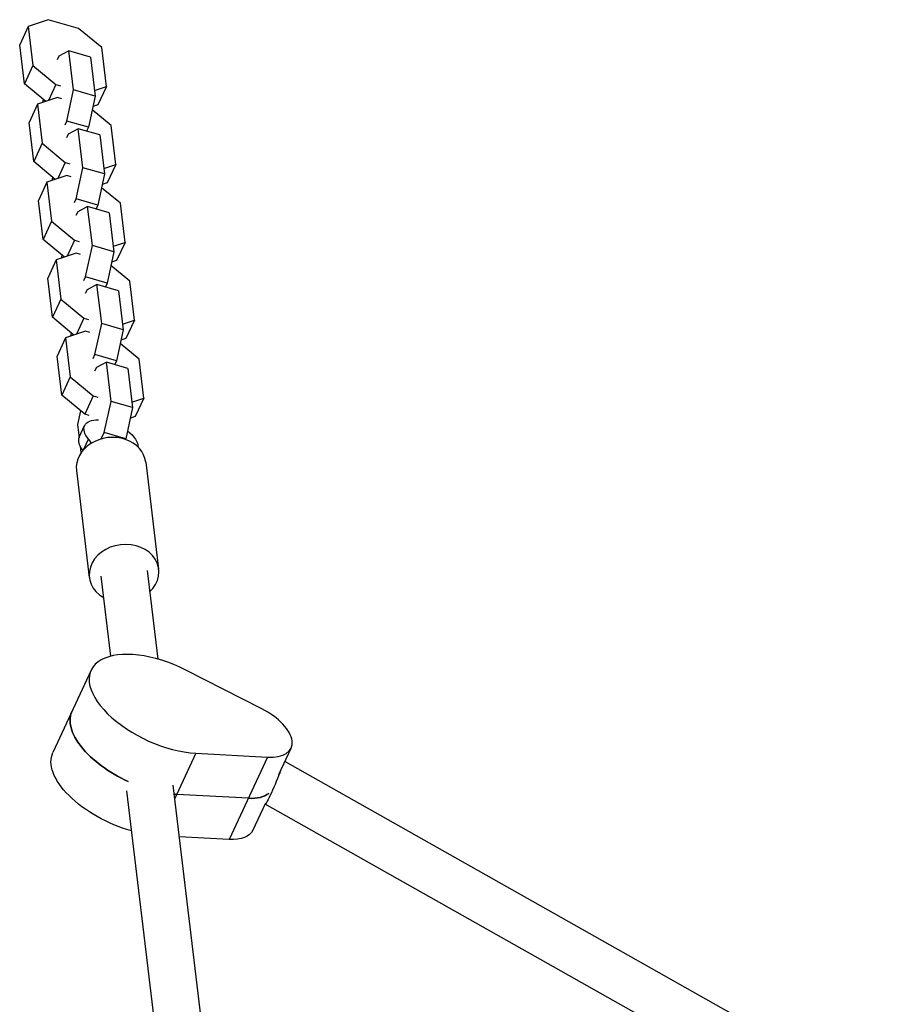
# Model space of a CAD drawing. Units: millimetres. Extents: x -8259 to 8245, y -7998 to 7314.
# Drawn here: x -4628 to -4332, y 5480 to 5819 of the extents above; entities that cross this region are included whole.
import ezdxf

# ---------------------------------------------------------------- set-up
doc = ezdxf.new("R2010")
doc.units = ezdxf.units.MM
doc.header["$LTSCALE"] = 20
doc.layers.add('2d', color=230, linetype='Continuous')

msp = doc.modelspace()

# ---------------------------------------------------------------- linework, layer by layer
at = {"layer": '2d'}
for p, q in [((-4618.37, 5818.77), (-4625.24, 5816.46)), ((-4607.91, 5815.75), (-4618.37, 5818.77)), ((-4625.24, 5816.46), (-4628.16, 5810.18)), ((-4625.24, 5816.46), (-4623.63, 5803.05)), ((-4599.98, 5809.18), (-4607.91, 5815.75)), ((-4626.55, 5796.76), (-4628.16, 5810.18)), ((-4611.22, 5808.05), (-4614.66, 5806.24)), ((-4603.79, 5805.91), (-4611.22, 5808.05)), ((-4609.61, 5794.63), (-4611.22, 5808.05)), ((-4598.37, 5795.76), (-4599.98, 5809.18)), ((-4614.66, 5806.24), (-4615.25, 5804.95)), ((-4603.79, 5805.91), (-4602.18, 5792.49)), ((-4623.63, 5803.05), (-4626.55, 5796.76)), ((-4623.63, 5803.05), (-4615.7, 5796.47)), ((-4619.18, 5790.66), (-4626.55, 5796.76)), ((-4615.7, 5796.47), (-4618.25, 5790.97)), ((-4615.7, 5796.47), (-4614.18, 5796.03)), ((-4611.98, 5783.93), (-4609.61, 5794.63)), ((-4602.18, 5792.49), (-4609.61, 5794.63)), ((-4602.41, 5794.4), (-4598.37, 5795.76)), ((-4598.37, 5795.76), (-4601.28, 5789.47)), ((-4615.16, 5792.01), (-4622.03, 5789.7)), ((-4620.08, 5791.4), (-4620.34, 5790.27)), ((-4613.65, 5791.57), (-4615.16, 5792.01)), ((-4602.18, 5792.49), (-4604.55, 5781.79)), ((-4622.03, 5789.7), (-4624.94, 5783.42)), ((-4622.03, 5789.7), (-4620.42, 5776.28)), ((-4596.76, 5782.41), (-4603.23, 5787.77)), ((-4601.28, 5789.47), (-4602.98, 5788.9)), ((-4623.33, 5770), (-4624.94, 5783.42)), ((-4612.58, 5782.65), (-4611.98, 5783.93)), ((-4604.55, 5781.79), (-4611.98, 5783.93)), ((-4608.01, 5781.29), (-4611.45, 5779.47)), ((-4600.58, 5779.15), (-4608.01, 5781.29)), ((-4606.4, 5767.87), (-4608.01, 5781.29)), ((-4604.55, 5781.79), (-4605.14, 5780.51)), ((-4595.15, 5768.99), (-4596.76, 5782.41)), ((-4611.45, 5779.47), (-4612.04, 5778.19)), ((-4600.58, 5779.15), (-4598.97, 5765.73)), ((-4620.42, 5776.28), (-4623.33, 5770)), ((-4620.42, 5776.28), (-4612.49, 5769.71)), ((-4615.97, 5763.89), (-4623.33, 5770)), ((-4612.49, 5769.71), (-4615.04, 5764.21)), ((-4612.49, 5769.71), (-4610.97, 5769.27)), ((-4608.77, 5757.17), (-4606.4, 5767.87)), ((-4598.97, 5765.73), (-4606.4, 5767.87)), ((-4599.2, 5767.64), (-4595.15, 5768.99)), ((-4595.15, 5768.99), (-4598.07, 5762.71)), ((-4611.95, 5765.25), (-4618.82, 5762.94)), ((-4616.87, 5764.64), (-4617.12, 5763.51)), ((-4610.44, 5764.81), (-4611.95, 5765.25)), ((-4598.97, 5765.73), (-4601.34, 5755.03)), ((-4618.82, 5762.94), (-4621.73, 5756.65)), ((-4618.82, 5762.94), (-4617.21, 5749.52)), ((-4593.55, 5755.65), (-4600.01, 5761.01)), ((-4598.07, 5762.71), (-4599.76, 5762.14)), ((-4609.36, 5755.89), (-4608.77, 5757.17)), ((-4601.34, 5755.03), (-4608.77, 5757.17)), ((-4620.12, 5743.23), (-4621.73, 5756.65)), ((-4604.8, 5754.53), (-4608.23, 5752.71)), ((-4597.37, 5752.38), (-4604.8, 5754.53)), ((-4603.19, 5741.11), (-4604.8, 5754.53)), ((-4601.34, 5755.03), (-4601.93, 5753.74)), ((-4591.94, 5742.23), (-4593.55, 5755.65)), ((-4608.23, 5752.71), (-4608.83, 5751.43)), ((-4597.37, 5752.38), (-4595.76, 5738.96)), ((-4617.21, 5749.52), (-4620.12, 5743.23)), ((-4617.21, 5749.52), (-4609.28, 5742.94)), ((-4612.76, 5737.13), (-4620.12, 5743.23)), ((-4609.28, 5742.94), (-4611.82, 5737.45)), ((-4609.28, 5742.94), (-4607.76, 5742.51)), ((-4605.56, 5730.41), (-4603.19, 5741.11)), ((-4595.76, 5738.96), (-4603.19, 5741.11)), ((-4595.99, 5740.87), (-4591.94, 5742.23)), ((-4591.94, 5742.23), (-4594.86, 5735.95)), ((-4608.74, 5738.48), (-4615.61, 5736.17)), ((-4613.66, 5737.88), (-4613.91, 5736.74)), ((-4607.22, 5738.04), (-4608.74, 5738.48)), ((-4595.76, 5738.96), (-4598.13, 5728.26)), ((-4615.61, 5736.17), (-4618.52, 5729.89)), ((-4615.61, 5736.17), (-4614, 5722.76)), ((-4590.34, 5728.89), (-4596.8, 5734.24)), ((-4594.86, 5735.95), (-4596.55, 5735.38)), ((-4606.15, 5729.12), (-4605.56, 5730.41)), ((-4598.13, 5728.26), (-4605.56, 5730.41)), ((-4616.91, 5716.47), (-4618.52, 5729.89)), ((-4601.59, 5727.76), (-4605.02, 5725.95)), ((-4594.16, 5725.62), (-4601.59, 5727.76)), ((-4599.98, 5714.35), (-4601.59, 5727.76)), ((-4598.13, 5728.26), (-4598.72, 5726.98)), ((-4588.73, 5715.47), (-4590.34, 5728.89)), ((-4605.02, 5725.95), (-4605.62, 5724.66)), ((-4594.16, 5725.62), (-4592.55, 5712.2)), ((-4614, 5722.76), (-4616.91, 5716.47)), ((-4614, 5722.76), (-4606.07, 5716.18)), ((-4609.55, 5710.37), (-4616.91, 5716.47)), ((-4606.07, 5716.18), (-4608.61, 5710.68)), ((-4606.07, 5716.18), (-4604.55, 5715.74)), ((-4602.35, 5703.64), (-4599.98, 5714.35)), ((-4592.55, 5712.2), (-4599.98, 5714.35)), ((-4592.78, 5714.11), (-4588.73, 5715.47)), ((-4588.73, 5715.47), (-4591.65, 5709.18)), ((-4605.53, 5711.72), (-4612.4, 5709.41)), ((-4610.45, 5711.11), (-4610.7, 5709.98)), ((-4604.01, 5711.28), (-4605.53, 5711.72)), ((-4592.55, 5712.2), (-4594.92, 5701.5)), ((-4612.4, 5709.41), (-4615.31, 5703.13)), ((-4612.4, 5709.41), (-4610.79, 5695.99)), ((-4587.13, 5702.12), (-4593.59, 5707.48)), ((-4591.65, 5709.18), (-4593.34, 5708.61)), ((-4613.7, 5689.71), (-4615.31, 5703.13)), ((-4602.94, 5702.36), (-4602.35, 5703.64)), ((-4594.92, 5701.5), (-4602.35, 5703.64)), ((-4598.38, 5701), (-4601.81, 5699.18)), ((-4590.95, 5698.86), (-4598.38, 5701)), ((-4596.77, 5687.58), (-4598.38, 5701)), ((-4594.92, 5701.5), (-4595.51, 5700.22)), ((-4585.52, 5688.71), (-4587.13, 5702.12)), ((-4601.81, 5699.18), (-4602.41, 5697.9)), ((-4590.95, 5698.86), (-4589.34, 5685.44)), ((-4610.79, 5695.99), (-4613.7, 5689.71)), ((-4610.79, 5695.99), (-4602.85, 5689.42)), ((-4605.77, 5683.13), (-4613.7, 5689.71)), ((-4602.85, 5689.42), (-4605.77, 5683.13)), ((-4602.85, 5689.42), (-4601.34, 5688.98)), ((-4599.14, 5676.88), (-4596.77, 5687.58)), ((-4589.34, 5685.44), (-4596.77, 5687.58)), ((-4589.57, 5687.35), (-4585.52, 5688.71)), ((-4585.52, 5688.71), (-4588.43, 5682.42)), ((-4607.24, 5684.35), (-4608.28, 5679.63)), ((-4604.25, 5682.69), (-4605.77, 5683.13)), ((-4589.34, 5685.44), (-4591.7, 5674.74)), ((-4608.28, 5679.63), (-4607.74, 5675.09)), ((-4588.43, 5682.42), (-4590.13, 5681.85)), ((-4607.66, 5675.3), (-4605.84, 5679.23)), ((-4600.17, 5674.66), (-4599.14, 5676.88)), ((-4591.7, 5674.74), (-4599.14, 5676.88)), ((-4606.11, 5671.09), (-4604.49, 5674.58)), ((-4591.7, 5674.74), (-4591.81, 5674.51)), ((-4607.4, 5672.27), (-4607.11, 5669.83)), ((-4584.82, 5666.68), (-4580.41, 5629.88)), ((-4608.65, 5663.82), (-4604.24, 5627.02)), ((-4584.38, 5629.4), (-4580.73, 5598.98)), ((-4600.26, 5627.5), (-4596.96, 5599.96)), ((-4603.63, 5595.15), (-4616.75, 5566.87)), ((-4544.99, 5581.89), (-4571.07, 5595.17)), ((-4544.99, 5581.89), (-4571.07, 5595.17)), ((-4539.11, 5559.35), (-4534.91, 5568.42)), ((-4567.65, 5566.62), (-4574.95, 5550.86)), ((-4567.65, 5566.62), (-4574.95, 5550.86)), ((-4567.65, 5566.62), (-4543, 5565.28)), ((-4567.65, 5566.62), (-4543, 5565.28)), ((-4543, 5565.28), (-4556.11, 5536.99)), ((-4331.69, 5447.9), (-4537.07, 5563.75)), ((-4575.52, 5555.59), (-4551.55, 5355.78)), ((-4591.41, 5553.68), (-4567.78, 5356.77)), ((-4549.56, 5551.14), (-4574.2, 5552.48)), ((-4543.82, 5549.2), (-4548.02, 5540.13)), ((-4543.77, 5549.16), (-4543.83, 5549.17)), ((-4338.56, 5433.4), (-4543.77, 5549.16)), ((-4556.11, 5536.99), (-4573.4, 5537.94))]:
    msp.add_line(p, q, dxfattribs=at)
at = {"layer": '2d', "extrusion": (0, 0, -1)}
for centre, major_axis, ratio, start_param, end_param in [((-4596.76, 5675.02), (-9.07, 4.21), 0.5, -0.819296, 0.859619), ((-4596.76, 5675.02), (-9.07, 4.21), 0.5, 1.99515, 2.926487), ((-4598.58, 5671.09), (-9.07, 4.21), 0.5, -0.801627, 0), ((-4585.24, 5569.45), (-24.95, 11.57), 0.5, 4.707906, 6.283185), ((-4585.24, 5569.45), (-24.95, 11.57), 0.5, 4.707906, 6.283185), ((-4591.8, 5555.3), (-24.95, 11.57), 0.5, 4.404793, 6.283185), ((-4591.8, 5555.3), (-24.95, 11.57), 0.5, 4.404793, 6.283185), ((-4540.65, 5556.58), (3.12, 7.43), 0.062068, 0.953324, 3.134336), ((-4585.24, 5569.45), (-24.95, 11.57), 0.5, 4.03902, 4.079889), ((-4585.24, 5569.45), (-24.95, 11.57), 0.5, 4.03902, 4.079889), ((-4555.98, 5561.01), (-14.52, 6.73), 0.5, 3.365535, 4.03902), ((-4562.54, 5546.86), (-14.52, 6.73), 0.5, 3.141593, 4.03902)]:
    msp.add_ellipse(centre, major_axis=major_axis, ratio=ratio, start_param=start_param, end_param=end_param, dxfattribs=at)
at = {"layer": '2d'}
for centre, major_axis, ratio, start_param, end_param in [((-4596.74, 5665.25), (11.91, 1.43), 0.827433, 0, 3.141593), ((-4625.76, 5673.36), (-24.96, 11.57), 0.5, 3.882517, 3.960889), ((-4592.32, 5628.45), (11.91, 1.43), 0.827433, -0.841069, 3.982661), ((-4578.68, 5583.59), (-24.95, 11.57), 0.5, 4.638324, 8.527353), ((-4578.68, 5583.59), (-24.95, 11.57), 0.5, 4.638322, 8.527351), ((-4549.42, 5575.15), (-14.52, 6.73), 0.5, 2.244167, 4.638324), ((-4549.42, 5575.15), (-14.52, 6.73), 0.5, 2.244166, 4.638322), ((-4585.24, 5569.45), (-24.95, 11.57), 0.5, 0, 1.57528), ((-4585.24, 5569.45), (-24.95, 11.57), 0.5, 0, 1.57528), ((-4585.24, 5569.45), (-24.95, 11.57), 0.5, 2.203297, 2.244166), ((-4585.24, 5569.45), (-24.95, 11.57), 0.5, 2.203297, 2.244166), ((-4555.98, 5561.01), (-14.52, 6.73), 0.5, 2.244166, 2.91765)]:
    msp.add_ellipse(centre, major_axis=major_axis, ratio=ratio, start_param=start_param, end_param=end_param, dxfattribs=at)

doc.saveas('drawing.dxf')
